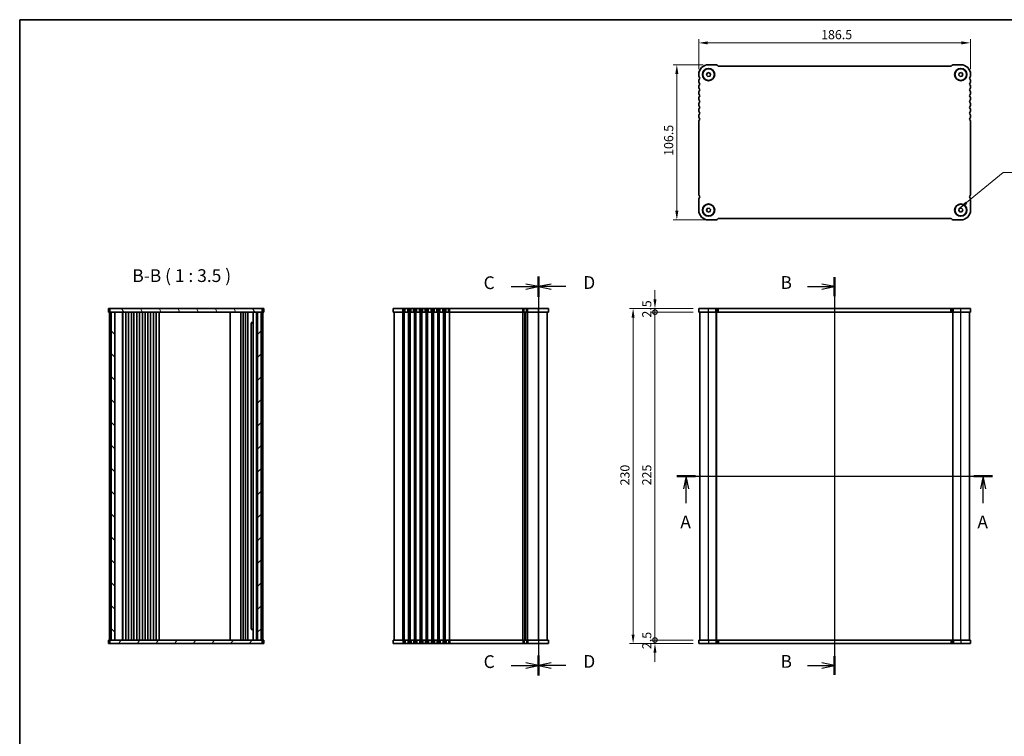
# Model space of a CAD drawing. Units: millimetres. Extents: x 0 to 5514, y 0 to 984.
# Drawn here: x 987 to 1663, y 492 to 984 of the extents above; entities that cross this region are included whole.
import ezdxf

# ---------------------------------------------------------------- set-up
doc = ezdxf.new("R2010")
doc.units = ezdxf.units.MM
doc.header["$LTSCALE"] = 2.5
doc.layers.get('Defpoints').update_dxf_attribs({"lineweight": 25})
for name, color, linetype, lineweight in [('Border (ISO)', 7, 'Continuous', 35), ('Dimension (ISO)', 7, 'Continuous', 18), ('Hatch (ISO)', 1, 'Continuous', 18), ('Section Line (ISO)', 7, 'Continuous', 25), ('Symbol (ISO)', 7, 'Continuous', 18), ('Visible (ISO)', 7, 'Continuous', 35), ('Visible Narrow (ISO)', 7, 'Continuous', 25)]:
    doc.layers.add(name, color=color, linetype=linetype, lineweight=lineweight)
doc.styles.add('Note Text (TK)', font='txt')
doc.dimstyles.new('Default - Method 1b (TK)', dxfattribs={"dimscale": 2.5, "dimtxt": 2.5, "dimasz": 2.5, "dimexe": 1, "dimexo": 1.5, "dimgap": 1, "dimtad": 1, "dimtoh": 1, "dimrnd": 1e-08, "dimdsep": 46, "dimtxsty": 'Note Text (TK)', "dimcen": 0.09, "dimdle": 5, "dimclrd": 100, "dimclre": 100, "dimclrt": 7, "dimadec": 1, "dimazin": 1, "dimtfac": 1, "dimtmove": 0, "dimatfit": 3, "dimfxl": 1, "dimtolj": 1, "dimlwd": -1, "dimlwe": -1, "dimarcsym": 0})
doc.dimstyles.new('Default - Method 1b (TK)$7', dxfattribs={"dimscale": 2.5, "dimtxt": 2.5, "dimasz": 2.5, "dimexe": 1, "dimexo": 1.5, "dimgap": 1, "dimtad": 1, "dimtoh": 1, "dimrnd": 1e-08, "dimdsep": 46, "dimtxsty": 'Note Text (TK)', "dimcen": 0.09, "dimdle": 5, "dimclrd": 100, "dimclre": 100, "dimclrt": 7, "dimadec": 1, "dimazin": 1, "dimtfac": 1, "dimtmove": 0, "dimatfit": 3, "dimfxl": 1, "dimtolj": 1, "dimlwd": -1, "dimlwe": -1, "dimarcsym": 0})

# ---------------------------------------------------------------- blocks, each defined once
blk = doc.blocks.new('図面枠 tk図枠')
at = {"layer": 'Border (ISO)'}
for q in [(405.5, 289), (14.5, 8)]:
    blk.add_line((14.5, 289), q, dxfattribs=at)
blk = doc.blocks.new('2dTransSection0')
at = {"layer": 'Section Line (ISO)', "linetype": 'Continuous'}
for p, q in [((142.33, 199.53), (204.19, 199.53)), ((144.15, 199.53), (143.65, 197.03)), ((144.15, 197.03), (144.15, 199.53)), ((144.65, 197.03), (144.15, 199.53)), ((202.37, 199.53), (201.87, 197.03)), ((202.37, 197.03), (202.37, 199.53)), ((202.87, 197.03), (202.37, 199.53)), ((144.15, 194.2), (144.15, 197.03)), ((202.37, 194.2), (202.37, 197.03))]:
    blk.add_line(p, q, dxfattribs=at)
at = {"layer": 'Section Line (ISO)', "linetype": 'Continuous', "lineweight": 50}
for p, q in [((142.33, 199.53), (145.97, 199.53)), ((200.55, 199.53), (204.19, 199.53))]:
    blk.add_line(p, q, dxfattribs=at)
at = {"layer": 'Section Line (ISO)', "char_height": 2.5, "attachment_point": 7, "style": 'Note Text (TK)'}
for insert in [(143.01, 188.5), (201.23, 188.5)]:
    blk.add_mtext('A', dxfattribs=dict(at, insert=insert))
blk = doc.blocks.new('2dTransSection1')
at = {"layer": 'Section Line (ISO)', "linetype": 'Continuous'}
for p, q in [((174.22, 242.06), (174.22, 164.05)), ((168.88, 240.2), (171.72, 240.2)), ((174.22, 240.2), (171.72, 240.7)), ((171.72, 240.2), (174.22, 240.2)), ((171.72, 239.7), (174.22, 240.2)), ((174.22, 165.91), (171.72, 166.41)), ((168.88, 165.91), (171.72, 165.91)), ((171.72, 165.91), (174.22, 165.91)), ((171.72, 165.41), (174.22, 165.91))]:
    blk.add_line(p, q, dxfattribs=at)
at = {"layer": 'Section Line (ISO)', "linetype": 'Continuous', "lineweight": 50}
for p, q in [((174.22, 242.06), (174.22, 238.33)), ((174.22, 167.77), (174.22, 164.05))]:
    blk.add_line(p, q, dxfattribs=at)
at = {"layer": 'Section Line (ISO)', "char_height": 2.5, "attachment_point": 7, "style": 'Note Text (TK)'}
for insert in [(163.61, 238.97), (163.61, 164.68)]:
    blk.add_mtext('B', dxfattribs=dict(at, insert=insert))
blk = doc.blocks.new('2dTransSection2')
at = {"layer": 'Section Line (ISO)', "linetype": 'Continuous'}
for p, q in [((116.18, 238.41), (116.18, 163.02)), ((110.8, 236.43), (113.68, 236.43)), ((116.18, 236.43), (113.68, 236.93)), ((113.68, 236.43), (116.18, 236.43)), ((113.68, 235.93), (116.18, 236.43)), ((110.8, 162.14), (113.68, 162.14)), ((116.18, 162.14), (113.68, 162.64)), ((113.68, 162.14), (116.18, 162.14)), ((113.68, 161.64), (116.18, 162.14))]:
    blk.add_line(p, q, dxfattribs=at)
at = {"layer": 'Section Line (ISO)', "linetype": 'Continuous', "lineweight": 50}
for p, q in [((116.18, 238.41), (116.18, 234.45)), ((116.18, 164.12), (116.18, 160.17))]:
    blk.add_line(p, q, dxfattribs=at)
at = {"layer": 'Section Line (ISO)', "char_height": 2.5, "attachment_point": 7, "style": 'Note Text (TK)'}
for insert in [(105.42, 235.16), (105.42, 160.87)]:
    blk.add_mtext('C', dxfattribs=dict(at, insert=insert))
blk = doc.blocks.new('2dTransSection3')
at = {"layer": 'Section Line (ISO)', "linetype": 'Continuous'}
for p, q in [((116.18, 237.95), (116.18, 163.09)), ((118.68, 236.49), (116.18, 235.99)), ((118.68, 235.99), (116.18, 235.99)), ((116.18, 235.99), (118.68, 235.49)), ((121.55, 235.99), (118.68, 235.99)), ((118.68, 162.21), (116.18, 161.71)), ((118.68, 161.71), (116.18, 161.71)), ((116.18, 161.71), (118.68, 161.21)), ((121.55, 161.71), (118.68, 161.71))]:
    blk.add_line(p, q, dxfattribs=at)
at = {"layer": 'Section Line (ISO)', "linetype": 'Continuous', "lineweight": 50}
for p, q in [((116.18, 237.95), (116.18, 234.04)), ((116.18, 163.66), (116.18, 159.75))]:
    blk.add_line(p, q, dxfattribs=at)
at = {"layer": 'Section Line (ISO)', "char_height": 2.5, "attachment_point": 7, "style": 'Note Text (TK)'}
for insert in [(124.95, 234.76), (124.95, 160.48)]:
    blk.add_mtext('D', dxfattribs=dict(at, insert=insert))
blk = doc.blocks.new('*D18')
at = {"layer": 'Defpoints', "color": 0}
for p in [(1453.27, 967.59), (1453.27, 945.84), (1639.77, 945.84)]:
    blk.add_point(p, dxfattribs=at)
at = {"layer": 'Dimension (ISO)', "color": 100}
for p, q in [((1453.27, 949.59), (1453.27, 970.09)), ((1633.52, 967.59), (1459.52, 967.59)), ((1639.77, 949.59), (1639.77, 970.09))]:
    blk.add_line(p, q, dxfattribs=at)
for points in [[(1459.52, 968.64), (1459.52, 966.55), (1453.27, 967.59)], [(1633.52, 968.64), (1633.52, 966.55), (1639.77, 967.59)]]:
    blk.add_solid(points, dxfattribs=at)
at = {"layer": 'Dimension (ISO)', "color": 7, "insert": (1537.22, 973.22), "char_height": 6.25, "attachment_point": 4, "style": 'Note Text (TK)'}
blk.add_mtext('\\A1;186.5', dxfattribs=at)
blk = doc.blocks.new('*D19')
at = {"layer": 'Defpoints', "color": 0}
for p in [(1460.02, 952.59), (1438.27, 846.09), (1462.51, 846.09)]:
    blk.add_point(p, dxfattribs=at)
at = {"layer": 'Dimension (ISO)', "color": 100}
for p, q in [((1456.27, 952.59), (1435.77, 952.59)), ((1438.27, 946.34), (1438.27, 852.34)), ((1458.76, 846.09), (1435.77, 846.09))]:
    blk.add_line(p, q, dxfattribs=at)
for points in [[(1437.23, 946.34), (1439.31, 946.34), (1438.27, 952.59)], [(1437.23, 852.34), (1439.31, 852.34), (1438.27, 846.09)]]:
    blk.add_solid(points, dxfattribs=at)
at = {"layer": 'Dimension (ISO)', "color": 7, "insert": (1432.65, 890.04), "char_height": 6.25, "attachment_point": 4, "rotation": 90, "style": 'Note Text (TK)'}
blk.add_mtext('\\A1;106.5', dxfattribs=at)
blk = doc.blocks.new('_DotSmall')
at = {"color": 0, "linetype": 'ByBlock', "const_width": 0.5}
blk.add_lwpolyline([(-0.0625, 0, 1), (0.0625, 0, 1)], format="xyb", close=True, dxfattribs=at)
blk = doc.blocks.new('*D20')
at = {"layer": 'Defpoints', "color": 0}
for p in [(1423.27, 557.84), (1453.27, 557.84), (1453.27, 555.34)]:
    blk.add_point(p, dxfattribs=at)
at = {"layer": 'Dimension (ISO)', "color": 100}
for p, q in [((1423.27, 557.84), (1423.27, 564.09)), ((1449.52, 557.84), (1420.77, 557.84)), ((1449.52, 555.34), (1420.77, 555.34)), ((1423.27, 555.34), (1423.27, 557.84)), ((1423.27, 549.09), (1423.27, 542.84))]:
    blk.add_line(p, q, dxfattribs=at)
blk.add_solid([(1422.23, 549.09), (1424.31, 549.09), (1423.27, 555.34)], dxfattribs=at)
at = {"layer": 'Dimension (ISO)', "color": 100, "xscale": 6.25, "yscale": 6.25, "zscale": 6.25, "rotation": 270}
blk.add_blockref('_DotSmall', (1423.27, 557.84), dxfattribs=at)
at = {"layer": 'Dimension (ISO)', "color": 7, "insert": (1417.65, 551.58), "char_height": 6.25, "attachment_point": 4, "rotation": 90, "style": 'Note Text (TK)'}
blk.add_mtext('\\A1;2.5', dxfattribs=at)
blk = doc.blocks.new('*D21')
at = {"layer": 'Defpoints', "color": 0}
for p in [(1423.27, 785.34), (1453.27, 785.34), (1453.27, 782.84)]:
    blk.add_point(p, dxfattribs=at)
at = {"layer": 'Dimension (ISO)', "color": 100}
for p, q in [((1423.27, 791.59), (1423.27, 797.84)), ((1449.52, 785.34), (1420.77, 785.34)), ((1423.27, 782.84), (1423.27, 785.34)), ((1449.52, 782.84), (1420.77, 782.84)), ((1423.27, 782.84), (1423.27, 776.59))]:
    blk.add_line(p, q, dxfattribs=at)
blk.add_solid([(1422.23, 791.59), (1424.31, 791.59), (1423.27, 785.34)], dxfattribs=at)
at = {"layer": 'Dimension (ISO)', "color": 100, "xscale": 6.25, "yscale": 6.25, "zscale": 6.25, "rotation": 90}
blk.add_blockref('_DotSmall', (1423.27, 782.84), dxfattribs=at)
at = {"layer": 'Dimension (ISO)', "color": 7, "insert": (1417.65, 779.08), "char_height": 6.25, "attachment_point": 4, "rotation": 90, "style": 'Note Text (TK)'}
blk.add_mtext('\\A1;2.5', dxfattribs=at)
blk = doc.blocks.new('*D22')
at = {"layer": 'Defpoints', "color": 0}
for p in [(1423.27, 782.84), (1453.27, 782.84), (1453.27, 557.84)]:
    blk.add_point(p, dxfattribs=at)
at = {"layer": 'Dimension (ISO)', "color": 100}
for p, q in [((1449.52, 782.84), (1420.77, 782.84)), ((1423.27, 557.84), (1423.27, 782.84)), ((1449.52, 557.84), (1420.77, 557.84))]:
    blk.add_line(p, q, dxfattribs=at)
at = {"layer": 'Dimension (ISO)', "color": 100, "xscale": 6.25, "yscale": 6.25, "zscale": 6.25}
for p, rotation in [((1423.27, 782.84), 90), ((1423.27, 557.84), 270)]:
    blk.add_blockref('_DotSmall', p, dxfattribs=dict(at, rotation=rotation))
at = {"layer": 'Dimension (ISO)', "color": 7, "insert": (1417.65, 663.98), "char_height": 6.25, "attachment_point": 4, "rotation": 90, "style": 'Note Text (TK)'}
blk.add_mtext('\\A1;225', dxfattribs=at)
blk = doc.blocks.new('*D23')
at = {"layer": 'Defpoints', "color": 0}
for p in [(1453.27, 785.34), (1408.27, 555.34), (1453.27, 555.34)]:
    blk.add_point(p, dxfattribs=at)
at = {"layer": 'Dimension (ISO)', "color": 100}
for p, q in [((1449.52, 785.34), (1405.77, 785.34)), ((1408.27, 779.09), (1408.27, 561.59)), ((1449.52, 555.34), (1405.77, 555.34))]:
    blk.add_line(p, q, dxfattribs=at)
for points in [[(1407.23, 779.09), (1409.31, 779.09), (1408.27, 785.34)], [(1407.23, 561.59), (1409.31, 561.59), (1408.27, 555.34)]]:
    blk.add_solid(points, dxfattribs=at)
at = {"layer": 'Dimension (ISO)', "color": 7, "insert": (1402.65, 663.91), "char_height": 6.25, "attachment_point": 4, "rotation": 90, "style": 'Note Text (TK)'}
blk.add_mtext('\\A1;230', dxfattribs=at)

msp = doc.modelspace()

# ---------------------------------------------------------------- hatches: boundary and pattern name
at = {"layer": 'Hatch (ISO)'}
h = msp.add_hatch(dxfattribs=at)
h.set_pattern_fill('ANSI31', color=256, scale=88.9, angle=75.0001754, style=0)
h.set_pattern_definition([(120.0002, (936.75, -28), (-9.62369, -5.55628), [])])
h.paths.add_polyline_path([(1153.9352, 782.8376), (1153.9352, 785.3376), (1049.4352, 785.3376), (1049.4352, 782.8376), (1050.1852, 782.8376), (1052.6852, 782.8376), (1150.6852, 782.8376), (1153.1852, 782.8376)])
h = msp.add_hatch(dxfattribs=at)
h.set_pattern_fill('ANSI31', color=256, scale=88.9, angle=90.0002105, style=0)
h.set_pattern_definition([(135.0002, (936.75, -28), (-7.8577, -7.85775), [])])
h.paths.add_polyline_path([(1052.6852, 557.8376), (1052.6852, 782.8376), (1050.1852, 782.8376), (1050.1852, 557.8376)])
h = msp.add_hatch(dxfattribs=at)
h.set_pattern_fill('ANSI31', color=256, scale=88.9, style=0)
h.set_pattern_definition([(45, (936.75, -28), (-7.85772, 7.85772), [])])
h.paths.add_polyline_path([(1153.1852, 557.8376), (1153.1852, 782.8376), (1150.6852, 782.8376), (1150.6852, 557.8376)])
h = msp.add_hatch(dxfattribs=at)
h.set_pattern_fill('ANSI31', color=256, scale=88.9, angle=14.9999778, style=0)
h.set_pattern_definition([(60, (936.75, -28), (-9.6237, 5.55625), [])])
h.paths.add_polyline_path([(1153.9352, 555.3376), (1153.9352, 557.8376), (1153.1852, 557.8376), (1150.6852, 557.8376), (1052.6852, 557.8376), (1050.1852, 557.8376), (1049.4352, 557.8376), (1049.4352, 555.3376)])

# ---------------------------------------------------------------- linework, layer by layer
at = {"layer": 'Visible (ISO)'}
for p, q in [((1465.0031, 952.5946), (1460.0209, 952.5946)), ((1633.0209, 952.5946), (1628.0387, 952.5946)), ((1453.2709, 945.8446), (1453.2709, 945.0796)), ((1458.6185, 945.5029), (1459.0238, 946.8883)), ((1459.0238, 946.8883), (1460.4262, 947.2299)), ((1460.4262, 947.2299), (1461.4232, 946.1863)), ((1461.4232, 946.1863), (1461.018, 944.801)), ((1466.3012, 951.8143), (1465.887, 952.2285)), ((1626.2102, 951.5946), (1466.8316, 951.5946)), ((1627.1548, 952.2285), (1626.7406, 951.8143)), ((1631.6179, 945.5029), (1632.0232, 946.8883)), ((1632.0232, 946.8883), (1633.4255, 947.2299)), ((1633.4255, 947.2299), (1634.4226, 946.1863)), ((1634.4226, 946.1863), (1634.0173, 944.801)), ((1639.7709, 945.0796), (1639.7709, 945.8446)), ((1453.2709, 941.6097), (1453.2709, 941.0796)), ((1459.6156, 944.4593), (1458.6185, 945.5029)), ((1461.018, 944.801), (1459.6156, 944.4593)), ((1632.615, 944.4593), (1631.6179, 945.5029)), ((1634.0173, 944.801), (1632.615, 944.4593)), ((1639.7709, 941.0796), (1639.7709, 941.6097)), ((1453.2709, 937.6097), (1453.2709, 937.0796)), ((1453.2709, 933.6097), (1453.2709, 933.0796)), ((1639.7709, 937.0796), (1639.7709, 937.6097)), ((1639.7709, 933.0796), (1639.7709, 933.6097)), ((1453.2709, 929.6097), (1453.2709, 929.0796)), ((1453.2709, 925.6097), (1453.2709, 925.0796)), ((1639.7709, 929.0796), (1639.7709, 929.6097)), ((1639.7709, 925.0796), (1639.7709, 925.6097)), ((1453.2709, 921.6097), (1453.2709, 921.0796)), ((1639.7709, 921.0796), (1639.7709, 921.6097)), ((1453.2709, 917.6097), (1453.2709, 917.0796)), ((1453.2709, 913.6097), (1453.2709, 863.4969)), ((1639.7709, 917.0796), (1639.7709, 917.6097)), ((1639.7709, 863.4969), (1639.7709, 913.6097)), ((1453.269, 860.1097), (1453.269, 852.8446)), ((1639.7709, 852.8446), (1639.7709, 860.1097)), ((1458.6167, 852.5029), (1459.0219, 853.8883)), ((1459.6137, 851.4593), (1458.6167, 852.5029)), ((1459.0219, 853.8883), (1460.4243, 854.2299)), ((1461.0161, 851.801), (1459.6137, 851.4593)), ((1460.4243, 854.2299), (1461.4213, 853.1863)), ((1461.4213, 853.1863), (1461.0161, 851.801)), ((1631.6185, 852.5029), (1632.0238, 853.8883)), ((1632.6156, 851.4593), (1631.6185, 852.5029)), ((1632.0238, 853.8883), (1633.4262, 854.2299)), ((1634.018, 851.801), (1632.6156, 851.4593)), ((1633.4262, 854.2299), (1634.4232, 853.1863)), ((1634.4232, 853.1863), (1634.018, 851.801)), ((1460.019, 846.0946), (1465.0038, 846.0946)), ((1465.887, 846.4607), (1466.3012, 846.875)), ((1466.8316, 847.0946), (1626.2102, 847.0946)), ((1626.7406, 846.875), (1627.1548, 846.4607)), ((1628.0387, 846.0946), (1633.0209, 846.0946)), ((1048.8013, 785.3376), (1048.4352, 785.3376)), ((1048.4352, 782.8376), (1048.4352, 785.3376)), ((1048.8013, 785.3376), (1049.2155, 785.3376)), ((1049.2155, 785.3376), (1049.4352, 785.3376)), ((1153.9352, 785.3376), (1049.4352, 785.3376)), ((1049.4352, 785.3376), (1049.4352, 782.8376)), ((1153.9352, 782.8376), (1153.9352, 785.3376)), ((1153.9352, 785.3376), (1154.1548, 785.3376)), ((1154.1548, 785.3376), (1154.569, 785.3376)), ((1154.9352, 785.3376), (1154.569, 785.3376)), ((1154.9352, 782.8376), (1154.9352, 785.3376)), ((1350.1234, 785.3376), (1243.6234, 785.3376)), ((1243.6234, 782.8376), (1243.6234, 785.3376)), ((1350.1234, 782.8376), (1350.1234, 785.3376)), ((1453.269, 782.8376), (1453.269, 785.3376)), ((1639.7709, 785.3376), (1453.269, 785.3376)), ((1639.7709, 782.8376), (1639.7709, 785.3376)), ((1048.8013, 782.8376), (1048.4352, 782.8376)), ((1048.8013, 782.8376), (1049.2155, 782.8376)), ((1049.1852, 557.8376), (1049.1852, 782.8376)), ((1049.2155, 782.8376), (1049.4352, 782.8376)), ((1049.4352, 782.8376), (1153.9352, 782.8376)), ((1052.6852, 782.8376), (1050.1852, 782.8376)), ((1050.1852, 782.8376), (1050.1852, 557.8376)), ((1052.6852, 557.8376), (1052.6852, 782.8376)), ((1057.9852, 557.8376), (1057.9852, 782.8376)), ((1058.1852, 557.8376), (1058.1852, 782.8376)), ((1060.2852, 557.8376), (1060.2852, 782.8376)), ((1062.0852, 557.8376), (1062.0852, 782.8376)), ((1064.0852, 557.8376), (1064.0852, 782.8376)), ((1065.8852, 557.8376), (1065.8852, 782.8376)), ((1067.8852, 557.8376), (1067.8852, 782.8376)), ((1069.6852, 557.8376), (1069.6852, 782.8376)), ((1071.6852, 557.8376), (1071.6852, 782.8376)), ((1073.4852, 557.8376), (1073.4852, 782.8376)), ((1075.4852, 557.8376), (1075.4852, 782.8376)), ((1077.2852, 557.8376), (1077.2852, 782.8376)), ((1079.2852, 557.8376), (1079.2852, 782.8376)), ((1081.0852, 557.8376), (1081.0852, 782.8376)), ((1083.0852, 557.8376), (1083.0852, 782.8376)), ((1131.8852, 557.8376), (1131.8852, 782.8376)), ((1139.1852, 557.8376), (1139.1852, 782.8376)), ((1140.6852, 557.8376), (1140.6852, 782.8376)), ((1142.2852, 557.8376), (1142.2852, 782.8376)), ((1144.0852, 557.8376), (1144.0852, 782.8376)), ((1147.5852, 557.8376), (1147.5852, 782.8376)), ((1149.8852, 557.8376), (1149.8852, 782.8376)), ((1153.1852, 782.8376), (1150.6852, 782.8376)), ((1150.6852, 782.8376), (1150.6852, 557.8376)), ((1153.1852, 557.8376), (1153.1852, 782.8376)), ((1153.9352, 782.8376), (1154.1548, 782.8376)), ((1154.1548, 782.8376), (1154.569, 782.8376)), ((1154.1852, 557.8376), (1154.1852, 782.8376)), ((1154.9352, 782.8376), (1154.569, 782.8376)), ((1350.1234, 782.8376), (1243.6234, 782.8376)), ((1244.3734, 557.8376), (1244.3734, 782.8376)), ((1334.3734, 557.8376), (1334.3734, 782.8376)), ((1334.3734, 557.8376), (1334.3734, 782.8376)), ((1349.3734, 557.8376), (1349.3734, 782.8376)), ((1639.7709, 782.8376), (1453.269, 782.8376)), ((1454.0209, 557.8376), (1454.0209, 782.8376)), ((1465.5209, 557.8376), (1465.5209, 782.8376)), ((1627.5209, 557.8376), (1627.5209, 782.8376)), ((1639.0209, 557.8376), (1639.0209, 782.8376)), ((1146.2331, 775.6876), (1147.5852, 775.6876)), ((1146.3623, 565.1619), (1146.3623, 775.5132)), ((1146.5352, 775.3376), (1146.3623, 775.5104)), ((1147.5852, 775.3376), (1146.5352, 775.3376)), ((1147.5852, 564.9876), (1146.2335, 564.9876)), ((1146.5352, 565.3376), (1146.3623, 565.1647)), ((1146.5352, 565.3376), (1147.5852, 565.3376)), ((1048.4352, 557.8376), (1048.8013, 557.8376)), ((1048.4352, 557.8376), (1048.4352, 555.3376)), ((1048.4352, 555.3376), (1048.8013, 555.3376)), ((1049.2155, 557.8376), (1048.8013, 557.8376)), ((1049.2155, 555.3376), (1048.8013, 555.3376)), ((1049.4352, 557.8376), (1049.2155, 557.8376)), ((1049.4352, 555.3376), (1049.2155, 555.3376)), ((1153.9352, 557.8376), (1049.4352, 557.8376)), ((1049.4352, 557.8376), (1049.4352, 555.3376)), ((1049.4352, 555.3376), (1153.9352, 555.3376)), ((1050.1852, 557.8376), (1052.6852, 557.8376)), ((1150.6852, 557.8376), (1153.1852, 557.8376)), ((1153.9352, 555.3376), (1153.9352, 557.8376)), ((1154.1548, 557.8376), (1153.9352, 557.8376)), ((1154.1548, 555.3376), (1153.9352, 555.3376)), ((1154.569, 557.8376), (1154.1548, 557.8376)), ((1154.569, 555.3376), (1154.1548, 555.3376)), ((1154.569, 557.8376), (1154.9352, 557.8376)), ((1154.569, 555.3376), (1154.9352, 555.3376)), ((1154.9352, 557.8376), (1154.9352, 555.3376)), ((1243.6234, 557.8376), (1243.6234, 555.3376)), ((1243.6234, 557.8376), (1350.1234, 557.8376)), ((1243.6234, 555.3376), (1350.1234, 555.3376)), ((1350.1234, 557.8376), (1350.1234, 555.3376)), ((1453.2709, 557.8376), (1639.7728, 557.8376)), ((1453.2709, 557.8376), (1453.2709, 555.3376)), ((1453.2709, 555.3376), (1639.7728, 555.3376)), ((1639.7728, 557.8376), (1639.7728, 555.3376))]:
    msp.add_line(p, q, dxfattribs=at)
for centre, radius in [((1460.0209, 945.8446), 4.25), ((1460.0209, 945.8446), 4), ((1633.0203, 945.8446), 4.25), ((1633.0203, 945.8446), 4), ((1460.019, 852.8446), 4.25), ((1460.019, 852.8446), 4), ((1633.0209, 852.8446), 4.25), ((1633.0209, 852.8446), 4)]:
    msp.add_circle(centre, radius, dxfattribs=at)
for centre, radius, start, end in [((1460.0209, 945.8446), 6.75, 90, 180), ((1465.0031, 951.3446), 1.25, 45.0000011, 90), ((1628.0387, 951.3446), 1.25, 90, 134.9999989), ((1633.0209, 945.8446), 6.75, 0, 90), ((1466.8316, 952.3446), 0.75, 225.0000011, 270), ((1626.2102, 952.3446), 0.75, 270, 314.9999989), ((1454.5209, 945.0796), 1.25, 180, 223.9455196), ((1454.5209, 941.6097), 1.25, 136.0544804, 180), ((1454.5209, 941.0796), 1.25, 180, 223.9455196), ((1452.7209, 943.3446), 1.25, 316.0544804, 43.9455196), ((1452.7209, 939.3446), 1.25, 316.0544804, 43.9455196), ((1640.3209, 943.3446), 1.25, 136.0544804, 223.9455196), ((1640.3209, 939.3446), 1.25, 136.0544804, 223.9455196), ((1638.5209, 945.0796), 1.25, 316.0544804, 0), ((1638.5209, 941.6097), 1.25, 0, 43.9455196), ((1638.5209, 941.0796), 1.25, 316.0544804, 0), ((1454.5209, 937.6097), 1.25, 136.0544804, 180), ((1454.5209, 937.0796), 1.25, 180, 223.9455196), ((1454.5209, 933.6097), 1.25, 136.0544804, 180), ((1454.5209, 933.0796), 1.25, 180, 223.9455196), ((1452.7209, 935.3446), 1.25, 316.0544804, 43.9455196), ((1452.7209, 931.3446), 1.25, 316.0544804, 43.9455196), ((1640.3209, 935.3446), 1.25, 136.0544804, 223.9455196), ((1640.3209, 931.3446), 1.25, 136.0544804, 223.9455196), ((1638.5209, 937.6097), 1.25, 0, 43.9455196), ((1638.5209, 937.0796), 1.25, 316.0544804, 0), ((1638.5209, 933.6097), 1.25, 0, 43.9455196), ((1638.5209, 933.0796), 1.25, 316.0544804, 0), ((1454.5209, 929.6097), 1.25, 136.0544804, 180), ((1454.5209, 929.0796), 1.25, 180, 223.9455196), ((1454.5209, 925.6097), 1.25, 136.0544804, 180), ((1452.7209, 927.3446), 1.25, 316.0544804, 43.9455196), ((1640.3209, 927.3446), 1.25, 136.0544804, 223.9455196), ((1638.5209, 929.6097), 1.25, 0, 43.9455196), ((1638.5209, 929.0796), 1.25, 316.0544804, 0), ((1638.5209, 925.6097), 1.25, 0, 43.9455196), ((1454.5209, 925.0796), 1.25, 180, 223.9455196), ((1454.5209, 921.6097), 1.25, 136.0544804, 180), ((1454.5209, 921.0796), 1.25, 180, 223.9455196), ((1452.7209, 923.3446), 1.25, 316.0544804, 43.9455196), ((1452.7209, 919.3446), 1.25, 316.0544804, 43.9455196), ((1640.3209, 923.3446), 1.25, 136.0544804, 223.9455196), ((1640.3209, 919.3446), 1.25, 136.0544804, 223.9455196), ((1638.5209, 925.0796), 1.25, 316.0544804, 0), ((1638.5209, 921.6097), 1.25, 0, 43.9455196), ((1638.5209, 921.0796), 1.25, 316.0544804, 0), ((1454.5209, 917.6097), 1.25, 136.0544804, 180), ((1454.5209, 917.0796), 1.25, 180, 223.9455196), ((1454.5209, 913.6097), 1.25, 136.0544804, 180), ((1452.7209, 915.3446), 1.25, 316.0544804, 43.9455196), ((1640.3209, 915.3446), 1.25, 136.0544804, 223.9455196), ((1638.5209, 917.6097), 1.25, 0, 43.9455196), ((1638.5209, 917.0796), 1.25, 316.0544804, 0), ((1638.5209, 913.6097), 1.25, 0, 43.9455196), ((1454.519, 860.1097), 1.25, 136.0544804, 180), ((1454.3209, 863.4969), 1.05, 180, 225.9207902), ((1452.7199, 861.8456), 1.25, 315.9939576, 45.8583738), ((1640.3209, 861.8446), 1.25, 134.0792098, 223.9455196), ((1638.5209, 860.1097), 1.25, 0, 43.9455196), ((1638.7209, 863.4969), 1.05, 314.0792098, 0), ((1460.019, 852.8446), 6.75, 180, 270.0000005), ((1633.0209, 852.8446), 6.75, 270, 0), ((1465.0031, 847.3446), 1.25, 270.0289828, 314.9999989), ((1466.8316, 846.3446), 0.75, 90, 134.9999989), ((1626.2102, 846.3446), 0.75, 45.0000011, 90), ((1628.0387, 847.3446), 1.25, 225.0000011, 270)]:
    msp.add_arc(centre, radius, start, end, dxfattribs=at)
at = {"layer": 'Visible Narrow (ISO)'}
for p, q in [((1250.3734, 782.8376), (1250.3734, 785.3376)), ((1251.1384, 782.8376), (1251.1384, 785.3376)), ((1252.0059, 782.8376), (1252.0059, 785.3376)), ((1253.7409, 782.8376), (1253.7409, 785.3376)), ((1254.6083, 782.8376), (1254.6083, 785.3376)), ((1255.1384, 782.8376), (1255.1384, 785.3376)), ((1256.0059, 782.8376), (1256.0059, 785.3376)), ((1257.7409, 782.8376), (1257.7409, 785.3376)), ((1258.6083, 782.8376), (1258.6083, 785.3376)), ((1259.1384, 782.8376), (1259.1384, 785.3376)), ((1260.0059, 782.8376), (1260.0059, 785.3376)), ((1261.7409, 782.8376), (1261.7409, 785.3376)), ((1262.6083, 782.8376), (1262.6083, 785.3376)), ((1263.1384, 782.8376), (1263.1384, 785.3376)), ((1264.0059, 782.8376), (1264.0059, 785.3376)), ((1265.7409, 782.8376), (1265.7409, 785.3376)), ((1266.6083, 782.8376), (1266.6083, 785.3376)), ((1267.1384, 782.8376), (1267.1384, 785.3376)), ((1268.0059, 782.8376), (1268.0059, 785.3376)), ((1269.7409, 782.8376), (1269.7409, 785.3376)), ((1270.6083, 782.8376), (1270.6083, 785.3376)), ((1271.1384, 782.8376), (1271.1384, 785.3376)), ((1272.0059, 782.8376), (1272.0059, 785.3376)), ((1273.7409, 782.8376), (1273.7409, 785.3376)), ((1274.6083, 782.8376), (1274.6083, 785.3376)), ((1275.1384, 782.8376), (1275.1384, 785.3376)), ((1276.0059, 782.8376), (1276.0059, 785.3376)), ((1277.7409, 782.8376), (1277.7409, 785.3376)), ((1278.6083, 782.8376), (1278.6083, 785.3376)), ((1279.1384, 782.8376), (1279.1384, 785.3376)), ((1280.0059, 782.8376), (1280.0059, 785.3376)), ((1281.7409, 782.8376), (1281.7409, 785.3376)), ((1282.6083, 782.8376), (1282.6083, 785.3376)), ((1332.7211, 782.8376), (1332.7211, 785.3376)), ((1333.4754, 782.8376), (1333.4754, 785.3376)), ((1335.2409, 782.8376), (1335.2409, 785.3376)), ((1336.1083, 782.8376), (1336.1083, 785.3376)), ((1343.3734, 782.8376), (1343.3734, 785.3376)), ((1460.019, 782.8376), (1460.019, 785.3376)), ((1465.0038, 782.8376), (1465.0038, 785.3376)), ((1465.887, 782.8376), (1465.887, 785.3376)), ((1466.3012, 782.8376), (1466.3012, 785.3376)), ((1466.8316, 782.8376), (1466.8316, 785.3376)), ((1626.2102, 782.8376), (1626.2102, 785.3376)), ((1626.7406, 782.8376), (1626.7406, 785.3376)), ((1627.1548, 782.8376), (1627.1548, 785.3376)), ((1628.0387, 782.8376), (1628.0387, 785.3376)), ((1633.0209, 782.8376), (1633.0209, 785.3376)), ((1250.3734, 557.8376), (1250.3734, 782.8376)), ((1251.1384, 557.8376), (1251.1384, 782.8376)), ((1251.4854, 557.8376), (1251.4854, 782.8376)), ((1254.2613, 557.8376), (1254.2613, 782.8376)), ((1254.6083, 557.8376), (1254.6083, 782.8376)), ((1255.1384, 557.8376), (1255.1384, 782.8376)), ((1255.4854, 557.8376), (1255.4854, 782.8376)), ((1258.2613, 557.8376), (1258.2613, 782.8376)), ((1258.6083, 557.8376), (1258.6083, 782.8376)), ((1259.1384, 557.8376), (1259.1384, 782.8376)), ((1259.4854, 557.8376), (1259.4854, 782.8376)), ((1262.2613, 557.8376), (1262.2613, 782.8376)), ((1262.6083, 557.8376), (1262.6083, 782.8376)), ((1263.1384, 557.8376), (1263.1384, 782.8376)), ((1263.4854, 557.8376), (1263.4854, 782.8376)), ((1266.2613, 557.8376), (1266.2613, 782.8376)), ((1266.6083, 557.8376), (1266.6083, 782.8376)), ((1267.1384, 557.8376), (1267.1384, 782.8376)), ((1267.4854, 557.8376), (1267.4854, 782.8376)), ((1270.2613, 557.8376), (1270.2613, 782.8376)), ((1270.6083, 557.8376), (1270.6083, 782.8376)), ((1271.1384, 557.8376), (1271.1384, 782.8376)), ((1271.4854, 557.8376), (1271.4854, 782.8376)), ((1274.2613, 557.8376), (1274.2613, 782.8376)), ((1274.6083, 557.8376), (1274.6083, 782.8376)), ((1275.1384, 557.8376), (1275.1384, 782.8376)), ((1275.4854, 557.8376), (1275.4854, 782.8376)), ((1278.2613, 557.8376), (1278.2613, 782.8376)), ((1278.6083, 557.8376), (1278.6083, 782.8376)), ((1279.1384, 557.8376), (1279.1384, 782.8376)), ((1279.4854, 557.8376), (1279.4854, 782.8376)), ((1282.2613, 557.8376), (1282.2613, 782.8376)), ((1282.6083, 557.8376), (1282.6083, 782.8376)), ((1332.7211, 557.8376), (1332.7211, 782.8376)), ((1332.9366, 557.8376), (1332.9366, 782.8376)), ((1334.1125, 557.8376), (1334.1125, 782.8376)), ((1334.6343, 557.8376), (1334.6343, 782.8376)), ((1335.7613, 557.8376), (1335.7613, 782.8376)), ((1336.1083, 557.8376), (1336.1083, 782.8376)), ((1343.3734, 557.8376), (1343.3734, 782.8376)), ((1460.0209, 557.8376), (1460.0209, 782.8376)), ((1465.3209, 557.8376), (1465.3209, 782.8376)), ((1465.7209, 557.8376), (1465.7209, 782.8376)), ((1627.7209, 557.8376), (1627.7209, 782.8376)), ((1633.0209, 557.8376), (1633.0209, 782.8376)), ((1250.3734, 557.8376), (1250.3734, 555.3376)), ((1251.1384, 557.8376), (1251.1384, 555.3376)), ((1252.0059, 557.8376), (1252.0059, 555.3376)), ((1253.7409, 557.8376), (1253.7409, 555.3376)), ((1254.6083, 557.8376), (1254.6083, 555.3376)), ((1255.1384, 557.8376), (1255.1384, 555.3376)), ((1256.0059, 557.8376), (1256.0059, 555.3376)), ((1257.7409, 557.8376), (1257.7409, 555.3376)), ((1258.6083, 557.8376), (1258.6083, 555.3376)), ((1259.1384, 557.8376), (1259.1384, 555.3376)), ((1260.0059, 557.8376), (1260.0059, 555.3376)), ((1261.7409, 557.8376), (1261.7409, 555.3376)), ((1262.6083, 557.8376), (1262.6083, 555.3376)), ((1263.1384, 557.8376), (1263.1384, 555.3376)), ((1264.0059, 557.8376), (1264.0059, 555.3376)), ((1265.7409, 557.8376), (1265.7409, 555.3376)), ((1266.6083, 557.8376), (1266.6083, 555.3376)), ((1267.1384, 557.8376), (1267.1384, 555.3376)), ((1268.0059, 557.8376), (1268.0059, 555.3376)), ((1269.7409, 557.8376), (1269.7409, 555.3376)), ((1270.6083, 557.8376), (1270.6083, 555.3376)), ((1271.1384, 557.8376), (1271.1384, 555.3376)), ((1272.0059, 557.8376), (1272.0059, 555.3376)), ((1273.7409, 557.8376), (1273.7409, 555.3376)), ((1274.6083, 557.8376), (1274.6083, 555.3376)), ((1275.1384, 557.8376), (1275.1384, 555.3376)), ((1276.0059, 557.8376), (1276.0059, 555.3376)), ((1277.7409, 557.8376), (1277.7409, 555.3376)), ((1278.6083, 557.8376), (1278.6083, 555.3376)), ((1279.1384, 557.8376), (1279.1384, 555.3376)), ((1280.0059, 557.8376), (1280.0059, 555.3376)), ((1281.7409, 557.8376), (1281.7409, 555.3376)), ((1282.6083, 557.8376), (1282.6083, 555.3376)), ((1332.7211, 557.8376), (1332.7211, 555.3376)), ((1333.4754, 557.8376), (1333.4754, 555.3376)), ((1335.2409, 557.8376), (1335.2409, 555.3376)), ((1336.1083, 557.8376), (1336.1083, 555.3376)), ((1343.3734, 557.8376), (1343.3734, 555.3376)), ((1460.0209, 557.8376), (1460.0209, 555.3376)), ((1465.0031, 557.8376), (1465.0031, 555.3376)), ((1465.887, 557.8376), (1465.887, 555.3376)), ((1466.3012, 557.8376), (1466.3012, 555.3376)), ((1466.8316, 557.8376), (1466.8316, 555.3376)), ((1626.2102, 557.8376), (1626.2102, 555.3376)), ((1626.7406, 557.8376), (1626.7406, 555.3376)), ((1627.1548, 557.8376), (1627.1548, 555.3376)), ((1628.038, 557.8376), (1628.038, 555.3376)), ((1633.0228, 557.8376), (1633.0228, 555.3376))]:
    msp.add_line(p, q, dxfattribs=at)

# ---------------------------------------------------------------- block references
at = {"xscale": 3.5, "yscale": 3.5, "zscale": 3.5}
msp.add_blockref('図面枠 tk図枠', (936.75, -28), dxfattribs=at)
at = {"layer": 'Section Line (ISO)', "xscale": 3.5, "yscale": 3.5, "zscale": 3.5}
for name, p in [('2dTransSection2', (936.75, -27.1689)), ('2dTransSection3', (936.75, -25.6355)), ('2dTransSection1', (936.75, -40.3486)), ('2dTransSection0', (940.1172, -28))]:
    msp.add_blockref(name, p, dxfattribs=at)

# ---------------------------------------------------------------- texts
at = {"layer": 'Symbol (ISO)', "color": 7, "insert": (1064.7495, 800.7676), "char_height": 8.75, "attachment_point": 7, "style": 'Note Text (TK)'}
msp.add_mtext('B-B ( 1 : 3.5 )', dxfattribs=at)

# ---------------------------------------------------------------- dimensions: what is measured, and where the dimension line sits
at = {"layer": 'Dimension (ISO)', "color": 100}
dim = msp.add_linear_dim(base=(1453.2709, 967.5946), p1=(1639.7709, 945.8446), p2=(1453.2709, 945.8446), dimstyle='Default - Method 1b (TK)', override={"dimtoh": 0, "dimtofl": 0, "dimatfit": 1}, dxfattribs=at)
dim.commit()
dim.dimension.update_dxf_attribs({"geometry": '*D18', "text_midpoint": (1546.5209, 967.5946), "dimtype": 160})
for base, p1, p2, override, picture, middle in [((1438.2709, 846.0946), (1460.0209, 952.5946), (1462.5114, 846.0946), {"dimtoh": 0, "dimtofl": 0, "dimatfit": 1}, '*D19', (1438.2709, 899.3446)), ((1423.2709, 785.3376), (1453.269, 782.8376), (1453.269, 785.3376), {"dimtoh": 0, "dimblk1": 'DotSmall', "dimsah": 1, "dimdle": 0, "dimatfit": 1}, '*D21', (1423.2709, 784.0876)), ((1408.2709, 555.3376), (1453.269, 785.3376), (1453.2709, 555.3376), {"dimtoh": 0, "dimtofl": 0, "dimatfit": 1}, '*D23', (1408.2709, 670.3376)), ((1423.2709, 782.8376), (1453.2709, 557.8376), (1453.269, 782.8376), {"dimtoh": 0, "dimblk1": 'DotSmall', "dimblk2": 'DotSmall', "dimsah": 1, "dimdle": 0, "dimtofl": 0, "dimatfit": 1}, '*D22', (1423.2709, 670.3376)), ((1423.2709, 557.8376), (1453.2709, 555.3376), (1453.2709, 557.8376), {"dimtoh": 0, "dimblk2": 'DotSmall', "dimsah": 1, "dimdle": 0, "dimatfit": 1}, '*D20', (1423.2709, 556.5876))]:
    dim = msp.add_linear_dim(base=base, p1=p1, p2=p2, angle=90, dimstyle='Default - Method 1b (TK)', override=override, dxfattribs=at)
    dim.commit()
    dim.dimension.update_dxf_attribs({"geometry": picture, "text_midpoint": middle, "dimtype": 160})

# ---------------------------------------------------------------- leaders
at = {"layer": 'Symbol (ISO)', "color": 100, "annotation_type": 0, "has_hookline": 1, "hookline_direction": 0, "text_width": 95.3054}
msp.add_leader([(1632.0238, 853.8883), (1662.0303, 878.6817), (1668.2803, 878.6817)], dimstyle='Default - Method 1b (TK)$7', override={"dimgap": 0, "dimtad": 1}, dxfattribs=at)

doc.saveas('drawing.dxf')
